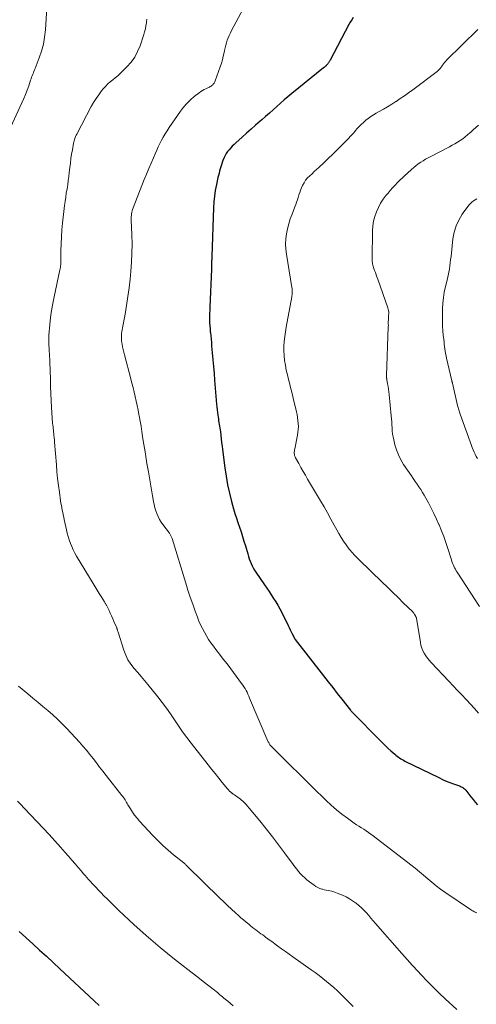
# Model space of a CAD drawing. Units: feet. Extents: x 1955000 to 1960028, y 525000 to 530001.
# Drawn here: x 1955828 to 1955931, y 525836 to 526058 of the extents above; entities that cross this region are included whole.
import ezdxf

# ---------------------------------------------------------------- set-up
doc = ezdxf.new("R2010")
doc.units = ezdxf.units.FT
doc.header["$LTSCALE"] = 100
doc.header["$MEASUREMENT"] = 0
doc.layers.add('CONTOUR INDEX', color=32, linetype='Continuous', lineweight=25)
doc.layers.add('CONTOUR INTERMEDIATE', color=40, linetype='Continuous', lineweight=15)

msp = doc.modelspace()

# ---------------------------------------------------------------- linework, layer by layer
at = {"layer": 'CONTOUR INDEX', "flags": 128}
for points, elevation in [([(1955903.46, 526058.07), (1955903.1, 526057.55), (1955902.78, 526057.02), (1955902.47, 526056.47), (1955898.25, 526048.46), (1955898.18, 526048.34), (1955898.11, 526048.22), (1955898.04, 526048.1), (1955897.97, 526047.99), (1955897.89, 526047.87), (1955897.8, 526047.76), (1955897.72, 526047.66), (1955897.63, 526047.55), (1955897.35, 526047.26), (1955897.31, 526047.22), (1955897.27, 526047.18), (1955897.23, 526047.14), (1955897.2, 526047.1), (1955897.16, 526047.06), (1955897.12, 526047.02), (1955897.07, 526046.98), (1955897.03, 526046.95), (1955897.01, 526046.92), (1955896.95, 526046.88), (1955896.9, 526046.83), (1955896.84, 526046.79), (1955896.78, 526046.74), (1955889.59, 526040.94), (1955888.73, 526040.23), (1955887.87, 526039.51), (1955887.03, 526038.77), (1955886.2, 526038.02), (1955885.37, 526037.26), (1955884.54, 526036.52), (1955883.69, 526035.78), (1955882.85, 526035.04), (1955882.47, 526034.72), (1955881.44, 526033.83), (1955880.41, 526032.93), (1955879.4, 526032.02), (1955878.38, 526031.11), (1955876.95, 526029.79), (1955876.56, 526029.42), (1955876.18, 526029.05), (1955875.81, 526028.67), (1955875.45, 526028.28), (1955875.11, 526027.86), (1955874.81, 526027.43), (1955874.56, 526026.97), (1955874.33, 526026.49), (1955874.07, 526025.83), (1955873.89, 526025.37), (1955873.72, 526024.9), (1955873.57, 526024.42), (1955873.43, 526023.94), (1955873.31, 526023.46), (1955873.19, 526022.97), (1955873.07, 526022.49), (1955872.95, 526022), (1955872.59, 526020.4), (1955872.33, 526019.11), (1955872.13, 526017.82), (1955871.99, 526016.51), (1955871.91, 526015.2), (1955871.54, 526004.18), (1955871.53, 526003.95), (1955871.53, 526003.71), (1955871.53, 526003.47), (1955871.52, 526003.23), (1955871.52, 526002.99), (1955871.52, 526002.76), (1955871.52, 526002.52), (1955871.51, 526002.29), (1955871.5, 526002.06), (1955871.5, 526001.83), (1955871.49, 526001.59), (1955871.48, 526001.36), (1955871.12, 525992.79), (1955871.09, 525992.08), (1955871.07, 525991.38), (1955871.06, 525990.68), (1955871.06, 525989.98), (1955871.07, 525989.28), (1955871.1, 525988.57), (1955871.15, 525987.87), (1955871.21, 525987.17), (1955871.23, 525987.06), (1955871.3, 525986.3), (1955871.38, 525985.54), (1955871.45, 525984.78), (1955871.52, 525984.02), (1955871.66, 525982.46), (1955871.8, 525980.92), (1955871.93, 525979.38), (1955872.06, 525977.84), (1955872.19, 525976.3), (1955872.61, 525970.92), (1955872.67, 525970.3), (1955872.74, 525969.67), (1955872.82, 525969.05), (1955872.9, 525968.43), (1955872.97, 525968.01), (1955873.03, 525967.6), (1955873.1, 525967.19), (1955873.17, 525966.78), (1955873.24, 525966.37), (1955873.31, 525965.95), (1955873.37, 525965.54), (1955873.43, 525965.13), (1955873.48, 525964.71), (1955873.57, 525963.92), (1955873.66, 525963.1), (1955873.76, 525962.29), (1955873.86, 525961.48), (1955873.96, 525960.67), (1955874.47, 525956.6), (1955874.76, 525954.68), (1955875.1, 525952.77), (1955875.53, 525950.87), (1955876.01, 525948.99), (1955876.48, 525947.35), (1955876.78, 525946.3), (1955877.1, 525945.25), (1955877.44, 525944.21), (1955877.79, 525943.17), (1955878.14, 525942.13), (1955878.48, 525941.08), (1955878.8, 525940.04), (1955879.12, 525938.99), (1955879.66, 525937.15), (1955879.83, 525936.61), (1955880.01, 525936.08), (1955880.21, 525935.55), (1955880.42, 525935.03), (1955880.66, 525934.51), (1955880.91, 525934.01), (1955881.19, 525933.52), (1955881.5, 525933.05), (1955883.43, 525930.19), (1955883.94, 525929.43), (1955884.46, 525928.67), (1955884.97, 525927.9), (1955885.48, 525927.14), (1955885.97, 525926.36), (1955886.44, 525925.58), (1955886.89, 525924.78), (1955887.31, 525923.96), (1955888.78, 525921.01), (1955889.02, 525920.54), (1955889.25, 525920.07), (1955889.48, 525919.6), (1955889.71, 525919.13), (1955890.12, 525918.3), (1955890.14, 525918.24), (1955890.17, 525918.19), (1955890.2, 525918.14), (1955890.24, 525918.08), (1955890.27, 525918.03), (1955890.31, 525917.98), (1955890.34, 525917.93), (1955890.38, 525917.88), (1955896.75, 525909.68), (1955897.78, 525908.36), (1955898.82, 525907.03), (1955899.86, 525905.71), (1955900.9, 525904.39), (1955902.84, 525901.95), (1955902.92, 525901.85), (1955903, 525901.75), (1955903.08, 525901.65), (1955903.16, 525901.56), (1955903.25, 525901.46), (1955903.33, 525901.37), (1955903.42, 525901.28), (1955903.51, 525901.19), (1955909.29, 525895.31), (1955909.94, 525894.66), (1955910.6, 525894.02), (1955911.28, 525893.4), (1955911.96, 525892.78), (1955912.82, 525892.02), (1955913.08, 525891.8), (1955913.35, 525891.58), (1955913.63, 525891.37), (1955913.92, 525891.18), (1955914.21, 525890.99), (1955914.51, 525890.81), (1955914.82, 525890.64), (1955915.12, 525890.48), (1955922.72, 525886.73), (1955923.55, 525886.34), (1955924.38, 525885.97), (1955925.23, 525885.63), (1955926.08, 525885.32), (1955927.39, 525884.86), (1955927.59, 525884.78), (1955927.79, 525884.69), (1955927.98, 525884.58), (1955928.17, 525884.47), (1955928.34, 525884.34), (1955928.51, 525884.2), (1955928.66, 525884.04), (1955928.81, 525883.88), (1955929.51, 525883), (1955930, 525882.39), (1955930.49, 525881.78), (1955930.98, 525881.18), (1955931.48, 525880.57)], 1040), ([(1955828.09, 525852.08), (1955831.2, 525849.26), (1955832.73, 525847.87), (1955834.25, 525846.47), (1955835.77, 525845.07), (1955837.29, 525843.66), (1955845.05, 525836.42), (1955846.16, 525835.38)], 1060)]:
    msp.add_lwpolyline(points, dxfattribs=dict(at, elevation=elevation))
at = {"layer": 'CONTOUR INTERMEDIATE', "flags": 128}
for points, elevation in [([(1955834.35, 526060.22), (1955834.02, 526055.3), (1955833.83, 526053.68), (1955833.56, 526052.09), (1955833.14, 526050.52), (1955832.63, 526048.98), (1955831.71, 526046.59), (1955831.59, 526046.26), (1955831.45, 526045.93), (1955831.32, 526045.6), (1955831.19, 526045.27), (1955831.05, 526044.94), (1955830.92, 526044.61), (1955830.8, 526044.28), (1955830.68, 526043.94), (1955830.26, 526042.67), (1955829.91, 526041.7), (1955829.55, 526040.74), (1955829.15, 526039.8), (1955828.73, 526038.86), (1955825.75, 526032.49)], 1052), ([(1955879.18, 526061.02), (1955876.02, 526055.12), (1955875.75, 526054.59), (1955875.5, 526054.05), (1955875.27, 526053.5), (1955875.05, 526052.94), (1955874.86, 526052.38), (1955874.69, 526051.81), (1955874.55, 526051.23), (1955874.42, 526050.65), (1955874.33, 526050.18), (1955874.15, 526049.36), (1955873.95, 526048.55), (1955873.71, 526047.75), (1955873.45, 526046.95), (1955872.32, 526043.79), (1955872.25, 526043.61), (1955872.17, 526043.44), (1955872.06, 526043.28), (1955871.95, 526043.12), (1955871.82, 526042.98), (1955871.68, 526042.84), (1955871.53, 526042.72), (1955871.38, 526042.61), (1955871.36, 526042.6), (1955871.19, 526042.49), (1955871.01, 526042.39), (1955870.83, 526042.29), (1955870.65, 526042.21), (1955870.22, 526042.01), (1955869.83, 526041.82), (1955869.45, 526041.61), (1955869.08, 526041.37), (1955868.73, 526041.12), (1955867.6, 526040.25), (1955866.72, 526039.51), (1955865.9, 526038.72), (1955865.16, 526037.85), (1955864.46, 526036.94), (1955861.93, 526033.26), (1955861.47, 526032.56), (1955861.03, 526031.86), (1955860.62, 526031.13), (1955860.23, 526030.39), (1955859.86, 526029.65), (1955859.49, 526028.89), (1955859.14, 526028.14), (1955858.8, 526027.38), (1955858.39, 526026.47), (1955857.86, 526025.25), (1955857.34, 526024.02), (1955856.83, 526022.79), (1955856.33, 526021.56), (1955853.79, 526015.14), (1955853.68, 526014.82), (1955853.58, 526014.5), (1955853.51, 526014.17), (1955853.45, 526013.83), (1955853.41, 526013.49), (1955853.39, 526013.15), (1955853.38, 526012.81), (1955853.38, 526012.47), (1955853.52, 526009.05), (1955853.56, 526007.01), (1955853.55, 526004.96), (1955853.45, 526002.92), (1955853.29, 526000.87), (1955853.12, 525999.13), (1955852.9, 525997.14), (1955852.65, 525995.15), (1955852.33, 525993.17), (1955851.98, 525991.2), (1955851.38, 525988.09), (1955851.31, 525987.67), (1955851.25, 525987.26), (1955851.2, 525986.85), (1955851.17, 525986.43), (1955851.15, 525986.01), (1955851.16, 525985.6), (1955851.2, 525985.18), (1955851.25, 525984.77), (1955851.32, 525984.41), (1955851.43, 525983.82), (1955851.55, 525983.23), (1955851.68, 525982.65), (1955851.83, 525982.06), (1955853.27, 525976.64), (1955853.53, 525975.64), (1955853.79, 525974.64), (1955854.04, 525973.64), (1955854.28, 525972.63), (1955854.51, 525971.62), (1955854.73, 525970.62), (1955854.93, 525969.6), (1955855.13, 525968.59), (1955855.18, 525968.28), (1955855.39, 525967.12), (1955855.59, 525965.94), (1955855.78, 525964.77), (1955855.96, 525963.6), (1955856.18, 525962.17), (1955856.42, 525960.64), (1955856.66, 525959.1), (1955856.92, 525957.57), (1955857.18, 525956.03), (1955857.24, 525955.67), (1955857.47, 525954.32), (1955857.71, 525952.97), (1955857.94, 525951.62), (1955858.18, 525950.26), (1955858.42, 525948.96), (1955858.56, 525948.27), (1955858.73, 525947.58), (1955858.94, 525946.9), (1955859.18, 525946.24), (1955859.46, 525945.59), (1955859.78, 525944.95), (1955860.14, 525944.35), (1955860.54, 525943.77), (1955862, 525941.81), (1955862.1, 525941.68), (1955862.18, 525941.54), (1955862.27, 525941.4), (1955862.35, 525941.26), (1955862.42, 525941.12), (1955862.49, 525940.97), (1955862.54, 525940.82), (1955862.6, 525940.67), (1955865.68, 525930.56), (1955866.18, 525928.98), (1955866.7, 525927.4), (1955867.24, 525925.83), (1955867.81, 525924.26), (1955868.31, 525922.9), (1955868.65, 525922.03), (1955869.03, 525921.17), (1955869.44, 525920.33), (1955869.87, 525919.5), (1955870.35, 525918.68), (1955870.84, 525917.89), (1955871.37, 525917.12), (1955871.93, 525916.36), (1955872.47, 525915.65), (1955873.3, 525914.55), (1955874.14, 525913.45), (1955874.98, 525912.35), (1955875.81, 525911.25), (1955878.28, 525907.98), (1955878.55, 525907.59), (1955878.81, 525907.2), (1955879.05, 525906.79), (1955879.28, 525906.38), (1955879.5, 525905.96), (1955879.7, 525905.53), (1955879.9, 525905.1), (1955880.09, 525904.66), (1955884.22, 525894.95), (1955884.3, 525894.78), (1955884.38, 525894.62), (1955884.47, 525894.46), (1955884.57, 525894.3), (1955884.67, 525894.16), (1955884.73, 525894.08), (1955884.79, 525894), (1955884.85, 525893.93), (1955884.92, 525893.86), (1955887.93, 525890.85), (1955889.51, 525889.27), (1955891.09, 525887.71), (1955892.67, 525886.14), (1955894.26, 525884.59), (1955897.35, 525881.57), (1955898.5, 525880.5), (1955899.68, 525879.47), (1955900.9, 525878.49), (1955902.16, 525877.56), (1955903.67, 525876.49), (1955904.2, 525876.12), (1955904.74, 525875.76), (1955905.28, 525875.41), (1955905.83, 525875.08), (1955906.38, 525874.74), (1955906.92, 525874.38), (1955907.45, 525874.01), (1955907.97, 525873.63), (1955916.45, 525867.07), (1955917.42, 525866.31), (1955918.37, 525865.53), (1955919.31, 525864.73), (1955920.24, 525863.93), (1955921.18, 525863.13), (1955922.14, 525862.35), (1955923.12, 525861.62), (1955924.13, 525860.91), (1955929.86, 525857.03), (1955930.09, 525856.88), (1955930.33, 525856.73), (1955930.57, 525856.6), (1955930.82, 525856.47), (1955931.06, 525856.35), (1955931.31, 525856.22)], 1044), ([(1955856.92, 526057.67), (1955856.84, 526057.12), (1955856.81, 526056.87), (1955856.71, 526056.19), (1955856.58, 526055.53), (1955856.41, 526054.87), (1955856.21, 526054.21), (1955855.37, 526051.7), (1955854.82, 526050.39), (1955854.17, 526049.15), (1955853.35, 526048.01), (1955852.42, 526046.95), (1955851.44, 526045.96), (1955850.9, 526045.45), (1955850.35, 526044.96), (1955849.78, 526044.49), (1955849.2, 526044.04), (1955848.63, 526043.58), (1955848.08, 526043.09), (1955847.57, 526042.56), (1955847.08, 526042), (1955846.69, 526041.51), (1955846.05, 526040.66), (1955845.45, 526039.8), (1955844.89, 526038.9), (1955844.37, 526037.98), (1955841.08, 526031.77), (1955840.96, 526031.53), (1955840.84, 526031.28), (1955840.74, 526031.04), (1955840.64, 526030.79), (1955840.55, 526030.53), (1955840.48, 526030.27), (1955840.41, 526030.01), (1955840.36, 526029.75), (1955840.1, 526028.28), (1955839.94, 526027.28), (1955839.78, 526026.28), (1955839.65, 526025.27), (1955839.54, 526024.26), (1955839.42, 526023.17), (1955839.32, 526022.23), (1955839.19, 526021.3), (1955839.05, 526020.36), (1955838.9, 526019.43), (1955838.74, 526018.5), (1955838.6, 526017.57), (1955838.47, 526016.63), (1955838.35, 526015.69), (1955837.9, 526011.75), (1955837.74, 526010.18), (1955837.62, 526008.62), (1955837.55, 526007.05), (1955837.51, 526005.48), (1955837.49, 526002.72), (1955837.49, 526002.52), (1955837.48, 526002.33), (1955837.46, 526002.14), (1955837.44, 526001.94), (1955837.41, 526001.75), (1955837.38, 526001.56), (1955837.34, 526001.37), (1955837.31, 526001.18), (1955835.99, 525995.14), (1955835.68, 525993.58), (1955835.4, 525992.01), (1955835.19, 525990.43), (1955835.02, 525988.84), (1955834.81, 525986.45), (1955834.78, 525986.06), (1955834.77, 525985.67), (1955834.77, 525985.27), (1955834.78, 525984.88), (1955834.8, 525984.49), (1955834.82, 525984.1), (1955834.84, 525983.71), (1955834.86, 525983.32), (1955834.89, 525982.88), (1955834.93, 525982.27), (1955834.96, 525981.65), (1955834.99, 525981.04), (1955835.01, 525980.43), (1955835.14, 525976.46), (1955835.2, 525974.88), (1955835.26, 525973.3), (1955835.34, 525971.73), (1955835.42, 525970.15), (1955835.55, 525967.8), (1955835.58, 525967.4), (1955835.61, 525967), (1955835.65, 525966.61), (1955835.69, 525966.21), (1955835.74, 525965.81), (1955835.79, 525965.42), (1955835.84, 525965.02), (1955835.88, 525964.62), (1955835.91, 525964.4), (1955835.96, 525963.88), (1955836.02, 525963.37), (1955836.06, 525962.86), (1955836.1, 525962.35), (1955836.5, 525957.21), (1955836.63, 525955.68), (1955836.78, 525954.15), (1955836.96, 525952.62), (1955837.17, 525951.09), (1955837.45, 525949.1), (1955837.53, 525948.57), (1955837.62, 525948.05), (1955837.72, 525947.52), (1955837.82, 525947), (1955837.93, 525946.48), (1955838.04, 525945.95), (1955838.15, 525945.43), (1955838.27, 525944.91), (1955838.76, 525942.61), (1955838.95, 525941.84), (1955839.15, 525941.06), (1955839.4, 525940.3), (1955839.66, 525939.54), (1955839.96, 525938.8), (1955840.29, 525938.07), (1955840.66, 525937.36), (1955841.05, 525936.67), (1955844.78, 525930.46), (1955845.22, 525929.73), (1955845.67, 525928.99), (1955846.13, 525928.27), (1955846.59, 525927.54), (1955847.35, 525926.34), (1955847.43, 525926.21), (1955847.51, 525926.09), (1955847.58, 525925.96), (1955847.65, 525925.84), (1955847.72, 525925.71), (1955847.79, 525925.58), (1955847.86, 525925.45), (1955847.92, 525925.32), (1955848.37, 525924.38), (1955848.65, 525923.78), (1955848.93, 525923.17), (1955849.2, 525922.56), (1955849.47, 525921.95), (1955850.1, 525920.49), (1955850.15, 525920.37), (1955850.19, 525920.25), (1955850.23, 525920.13), (1955850.26, 525920.01), (1955850.29, 525919.88), (1955850.33, 525919.76), (1955850.36, 525919.64), (1955850.4, 525919.51), (1955851.7, 525915.43), (1955852.14, 525914.33), (1955852.65, 525913.27), (1955853.3, 525912.29), (1955854.04, 525911.36), (1955854.83, 525910.47), (1955855.62, 525909.56), (1955856.39, 525908.64), (1955857.15, 525907.71), (1955859.35, 525904.98), (1955860.35, 525903.7), (1955861.32, 525902.41), (1955862.25, 525901.08), (1955863.15, 525899.74), (1955864.06, 525898.4), (1955864.98, 525897.07), (1955865.94, 525895.77), (1955866.92, 525894.48), (1955870.72, 525889.64), (1955871.52, 525888.63), (1955872.31, 525887.63), (1955873.11, 525886.64), (1955873.92, 525885.65), (1955875.1, 525884.22), (1955875.33, 525883.96), (1955875.57, 525883.71), (1955875.83, 525883.47), (1955876.1, 525883.25), (1955876.13, 525883.23), (1955876.4, 525883.03), (1955876.67, 525882.84), (1955876.94, 525882.65), (1955877.22, 525882.46), (1955877.49, 525882.28), (1955877.76, 525882.08), (1955878.01, 525881.87), (1955878.26, 525881.65), (1955878.54, 525881.39), (1955878.91, 525881.03), (1955879.27, 525880.66), (1955879.62, 525880.27), (1955879.96, 525879.88), (1955882.35, 525876.97), (1955883.79, 525875.19), (1955885.21, 525873.4), (1955886.6, 525871.59), (1955887.97, 525869.76), (1955889.89, 525867.17), (1955890.29, 525866.63), (1955890.71, 525866.1), (1955891.14, 525865.58), (1955891.58, 525865.07), (1955892.03, 525864.58), (1955892.51, 525864.11), (1955893.02, 525863.67), (1955893.55, 525863.25), (1955894.63, 525862.46), (1955895.04, 525862.19), (1955895.47, 525861.96), (1955895.92, 525861.77), (1955896.38, 525861.61), (1955896.5, 525861.58), (1955896.92, 525861.47), (1955897.34, 525861.37), (1955897.77, 525861.28), (1955898.2, 525861.2), (1955898.62, 525861.12), (1955899.04, 525861.01), (1955899.45, 525860.87), (1955899.86, 525860.72), (1955901.04, 525860.21), (1955901.82, 525859.84), (1955902.57, 525859.44), (1955903.29, 525858.98), (1955903.99, 525858.48), (1955904.1, 525858.4), (1955904.72, 525857.9), (1955905.31, 525857.38), (1955905.87, 525856.82), (1955906.41, 525856.24), (1955906.93, 525855.65), (1955907.45, 525855.05), (1955907.97, 525854.45), (1955908.49, 525853.86), (1955914.42, 525847.07), (1955914.61, 525846.85), (1955914.81, 525846.63), (1955915.01, 525846.41), (1955915.2, 525846.19), (1955915.4, 525845.97), (1955915.6, 525845.75), (1955915.8, 525845.53), (1955916, 525845.32), (1955918.86, 525842.21), (1955920.15, 525840.84), (1955921.47, 525839.49), (1955922.82, 525838.17), (1955924.18, 525836.87), (1955926.81, 525834.43)], 1048), ([(1955931.52, 526055.39), (1955924.48, 526048.44), (1955924.24, 526048.19), (1955924.02, 526047.93), (1955923.81, 526047.66), (1955923.61, 526047.37), (1955923.46, 526047.13), (1955923.34, 526046.96), (1955923.23, 526046.8), (1955923.1, 526046.64), (1955922.98, 526046.48), (1955922.85, 526046.32), (1955922.7, 526046.18), (1955922.55, 526046.04), (1955922.4, 526045.92), (1955916.86, 526041.78), (1955915.94, 526041.11), (1955915.01, 526040.45), (1955914.07, 526039.81), (1955913.12, 526039.18), (1955913.04, 526039.13), (1955912.12, 526038.55), (1955911.18, 526037.97), (1955910.24, 526037.42), (1955909.29, 526036.87), (1955908.61, 526036.48), (1955908.01, 526036.12), (1955907.42, 526035.74), (1955906.85, 526035.33), (1955906.29, 526034.9), (1955905.76, 526034.44), (1955905.24, 526033.97), (1955904.75, 526033.47), (1955904.28, 526032.95), (1955904.06, 526032.7), (1955903.48, 526032.04), (1955902.89, 526031.4), (1955902.3, 526030.76), (1955901.69, 526030.14), (1955901.4, 526029.85), (1955900.84, 526029.28), (1955900.28, 526028.72), (1955899.72, 526028.16), (1955899.16, 526027.6), (1955898.59, 526027.05), (1955898.02, 526026.49), (1955897.45, 526025.94), (1955896.87, 526025.4), (1955895.69, 526024.28), (1955895.18, 526023.81), (1955894.67, 526023.33), (1955894.16, 526022.87), (1955893.64, 526022.4), (1955893.16, 526021.91), (1955892.72, 526021.39), (1955892.36, 526020.82), (1955892.04, 526020.21), (1955891.81, 526019.68), (1955891.59, 526019.16), (1955891.38, 526018.62), (1955891.2, 526018.08), (1955891.03, 526017.54), (1955890.86, 526017), (1955890.68, 526016.45), (1955890.49, 526015.92), (1955890.28, 526015.38), (1955889.65, 526013.77), (1955889.25, 526012.67), (1955888.91, 526011.57), (1955888.63, 526010.44), (1955888.41, 526009.3), (1955888.27, 526008.15), (1955888.21, 526007), (1955888.27, 526005.85), (1955888.4, 526004.7), (1955889.61, 525997.23), (1955889.65, 525996.97), (1955889.67, 525996.7), (1955889.69, 525996.43), (1955889.69, 525996.16), (1955889.68, 525995.89), (1955889.67, 525995.62), (1955889.63, 525995.36), (1955889.59, 525995.09), (1955888.32, 525988.28), (1955888.14, 525987.22), (1955888, 525986.15), (1955887.9, 525985.08), (1955887.83, 525984), (1955887.82, 525982.93), (1955887.86, 525981.85), (1955887.97, 525980.79), (1955888.14, 525979.72), (1955888.14, 525979.68), (1955888.36, 525978.61), (1955888.59, 525977.53), (1955888.85, 525976.46), (1955889.12, 525975.4), (1955889.15, 525975.29), (1955889.44, 525974.17), (1955889.73, 525973.05), (1955890.01, 525971.92), (1955890.28, 525970.8), (1955890.65, 525969.21), (1955890.79, 525968.56), (1955890.9, 525967.9), (1955890.99, 525967.23), (1955891.06, 525966.57), (1955891.08, 525965.9), (1955891.06, 525965.24), (1955890.99, 525964.57), (1955890.88, 525963.91), (1955890.25, 525960.87), (1955890.2, 525960.61), (1955890.17, 525960.35), (1955890.16, 525960.09), (1955890.16, 525959.83), (1955890.18, 525959.57), (1955890.23, 525959.32), (1955890.32, 525959.08), (1955890.43, 525958.84), (1955891.15, 525957.53), (1955891.64, 525956.64), (1955892.14, 525955.76), (1955892.65, 525954.89), (1955893.16, 525954.02), (1955896.06, 525949.14), (1955896.86, 525947.78), (1955897.65, 525946.4), (1955898.42, 525945.02), (1955899.18, 525943.63), (1955899.73, 525942.62), (1955900.22, 525941.75), (1955900.74, 525940.88), (1955901.29, 525940.04), (1955901.86, 525939.22), (1955902.56, 525938.25), (1955902.81, 525937.92), (1955903.07, 525937.6), (1955903.34, 525937.3), (1955903.62, 525937), (1955903.91, 525936.71), (1955904.2, 525936.42), (1955904.49, 525936.13), (1955904.78, 525935.84), (1955909.97, 525930.81), (1955911.16, 525929.64), (1955912.36, 525928.48), (1955913.55, 525927.32), (1955914.74, 525926.16), (1955916.87, 525924.08), (1955916.99, 525923.95), (1955917.1, 525923.81), (1955917.21, 525923.67), (1955917.3, 525923.51), (1955917.38, 525923.37), (1955917.43, 525923.28), (1955917.47, 525923.2), (1955917.52, 525923.11), (1955917.56, 525923.02), (1955917.64, 525922.88), (1955917.65, 525922.86), (1955917.65, 525922.85), (1955917.66, 525922.83), (1955917.67, 525922.81), (1955917.7, 525922.74), (1955917.7, 525922.73), (1955917.71, 525922.71), (1955917.71, 525922.69), (1955917.72, 525922.67), (1955918.59, 525917.19), (1955918.73, 525916.56), (1955918.91, 525915.94), (1955919.16, 525915.35), (1955919.46, 525914.77), (1955919.8, 525914.22), (1955920.18, 525913.69), (1955920.58, 525913.18), (1955921.01, 525912.69), (1955925.02, 525908.45), (1955925.99, 525907.42), (1955926.96, 525906.4), (1955927.93, 525905.38), (1955928.9, 525904.36), (1955928.99, 525904.27), (1955929.91, 525903.28), (1955930.82, 525902.29), (1955931.72, 525901.28)], 1036), ([(1955931.71, 526033.78), (1955931.1, 526033.25), (1955930.5, 526032.72), (1955929.91, 526032.19), (1955929.74, 526032.05), (1955929.22, 526031.6), (1955928.68, 526031.16), (1955928.13, 526030.75), (1955927.56, 526030.35), (1955926.98, 526029.97), (1955926.39, 526029.61), (1955925.79, 526029.27), (1955925.18, 526028.94), (1955920.92, 526026.75), (1955920.34, 526026.45), (1955919.77, 526026.13), (1955919.21, 526025.79), (1955918.66, 526025.43), (1955918.12, 526025.06), (1955917.59, 526024.67), (1955917.09, 526024.26), (1955916.59, 526023.84), (1955915.69, 526023.02), (1955915.11, 526022.49), (1955914.54, 526021.95), (1955913.97, 526021.4), (1955913.41, 526020.85), (1955912.87, 526020.28), (1955912.33, 526019.7), (1955911.81, 526019.11), (1955911.3, 526018.51), (1955910.9, 526018.03), (1955910.23, 526017.15), (1955909.63, 526016.24), (1955909.11, 526015.28), (1955908.66, 526014.28), (1955908.3, 526013.23), (1955908.03, 526012.17), (1955907.87, 526011.1), (1955907.79, 526010), (1955907.71, 526003.64), (1955907.71, 526003.36), (1955907.73, 526003.09), (1955907.76, 526002.81), (1955907.81, 526002.54), (1955907.87, 526002.27), (1955907.93, 526002), (1955908.02, 526001.74), (1955908.11, 526001.48), (1955908.27, 526001.04), (1955908.45, 526000.56), (1955908.62, 526000.08), (1955908.79, 525999.6), (1955908.97, 525999.12), (1955911.26, 525992.65), (1955911.35, 525992.33), (1955911.42, 525992), (1955911.45, 525991.67), (1955911.45, 525991.34), (1955911.45, 525991.27), (1955911.43, 525990.97), (1955911.42, 525990.66), (1955911.4, 525990.36), (1955911.38, 525990.06), (1955911.37, 525989.82), (1955911.36, 525989.64), (1955911.35, 525989.46), (1955911.35, 525989.27), (1955911.36, 525989.09), (1955911.36, 525988.91), (1955911.37, 525988.72), (1955911.37, 525988.54), (1955911.36, 525988.36), (1955910.96, 525977.37), (1955910.95, 525977.26), (1955910.95, 525977.14), (1955910.96, 525977.03), (1955910.97, 525976.91), (1955910.98, 525976.8), (1955910.99, 525976.68), (1955911.01, 525976.57), (1955911.02, 525976.46), (1955911.19, 525975.5), (1955911.29, 525974.91), (1955911.38, 525974.31), (1955911.46, 525973.72), (1955911.52, 525973.12), (1955912.01, 525968.28), (1955912.07, 525967.59), (1955912.13, 525966.91), (1955912.17, 525966.23), (1955912.2, 525965.55), (1955912.25, 525964.87), (1955912.32, 525964.19), (1955912.44, 525963.52), (1955912.58, 525962.85), (1955912.85, 525961.78), (1955913.21, 525960.61), (1955913.64, 525959.47), (1955914.19, 525958.39), (1955914.82, 525957.34), (1955916.56, 525954.76), (1955916.99, 525954.13), (1955917.41, 525953.51), (1955917.84, 525952.89), (1955918.26, 525952.28), (1955918.68, 525951.65), (1955919.09, 525951.02), (1955919.47, 525950.37), (1955919.84, 525949.72), (1955920.41, 525948.66), (1955921.04, 525947.47), (1955921.64, 525946.26), (1955922.21, 525945.03), (1955922.76, 525943.8), (1955922.8, 525943.69), (1955923.34, 525942.38), (1955923.85, 525941.07), (1955924.32, 525939.74), (1955924.77, 525938.41), (1955925.58, 525935.83), (1955925.71, 525935.47), (1955925.84, 525935.1), (1955925.98, 525934.75), (1955926.13, 525934.39), (1955926.3, 525934.04), (1955926.48, 525933.7), (1955926.67, 525933.37), (1955926.87, 525933.04), (1955931.94, 525925.28)], 1032), ([(1955931.3, 526017.21), (1955930.93, 526016.97), (1955930.56, 526016.72), (1955930.21, 526016.45), (1955929.88, 526016.16), (1955929.58, 526015.83), (1955929.3, 526015.49), (1955928.04, 526013.72), (1955927.27, 526012.43), (1955926.63, 526011.09), (1955926.21, 526009.67), (1955925.94, 526008.19), (1955925.51, 526004.23), (1955925.42, 526003.51), (1955925.33, 526002.79), (1955925.23, 526002.08), (1955925.13, 526001.37), (1955925, 526000.65), (1955924.87, 525999.95), (1955924.71, 525999.24), (1955924.54, 525998.54), (1955924.26, 525997.45), (1955923.99, 525996.2), (1955923.78, 525994.94), (1955923.65, 525993.67), (1955923.59, 525992.39), (1955923.56, 525990.55), (1955923.57, 525989.53), (1955923.59, 525988.5), (1955923.66, 525987.48), (1955923.75, 525986.46), (1955923.86, 525985.48), (1955923.92, 525984.95), (1955923.98, 525984.43), (1955924.05, 525983.91), (1955924.12, 525983.38), (1955924.2, 525982.86), (1955924.29, 525982.34), (1955924.4, 525981.83), (1955924.51, 525981.31), (1955925.69, 525976.2), (1955925.71, 525976.13), (1955925.72, 525976.06), (1955925.74, 525975.98), (1955925.76, 525975.91), (1955925.78, 525975.84), (1955925.79, 525975.77), (1955925.81, 525975.7), (1955925.83, 525975.63), (1955926.99, 525970.63), (1955927.05, 525970.38), (1955927.12, 525970.13), (1955927.18, 525969.88), (1955927.25, 525969.63), (1955927.32, 525969.38), (1955927.39, 525969.13), (1955927.47, 525968.88), (1955927.56, 525968.64), (1955930.09, 525961.63), (1955930.29, 525961.12), (1955930.5, 525960.61), (1955930.72, 525960.11), (1955930.96, 525959.62), (1955931.2, 525959.13), (1955931.45, 525958.64)], 1028), ([(1955827.98, 525907.35), (1955830.07, 525905.61), (1955831.2, 525904.68), (1955832.33, 525903.74), (1955833.46, 525902.8), (1955834.59, 525901.86), (1955835.7, 525900.89), (1955836.78, 525899.9), (1955837.82, 525898.86), (1955838.83, 525897.8), (1955841.68, 525894.7), (1955842.48, 525893.8), (1955843.27, 525892.89), (1955844.03, 525891.96), (1955844.78, 525891.01), (1955845.52, 525890.06), (1955846.26, 525889.11), (1955847.01, 525888.16), (1955847.75, 525887.21), (1955851.29, 525882.73), (1955851.48, 525882.48), (1955851.66, 525882.23), (1955851.83, 525881.97), (1955851.99, 525881.7), (1955852.15, 525881.43), (1955852.3, 525881.16), (1955852.46, 525880.89), (1955852.62, 525880.62), (1955853.19, 525879.67), (1955853.66, 525878.95), (1955854.15, 525878.24), (1955854.69, 525877.57), (1955855.26, 525876.92), (1955858.27, 525873.7), (1955859.38, 525872.56), (1955860.52, 525871.45), (1955861.71, 525870.39), (1955862.92, 525869.36), (1955865.21, 525867.51), (1955865.3, 525867.43), (1955865.4, 525867.35), (1955865.49, 525867.27), (1955865.59, 525867.19), (1955865.68, 525867.11), (1955865.77, 525867.03), (1955865.86, 525866.95), (1955865.95, 525866.86), (1955873.4, 525859.53), (1955874.26, 525858.7), (1955875.13, 525857.87), (1955876.01, 525857.05), (1955876.9, 525856.24), (1955877.56, 525855.64), (1955878.13, 525855.14), (1955878.7, 525854.64), (1955879.28, 525854.16), (1955879.87, 525853.68), (1955880.27, 525853.36), (1955880.66, 525853.05), (1955881.06, 525852.74), (1955881.45, 525852.44), (1955881.85, 525852.14), (1955882.25, 525851.85), (1955882.64, 525851.55), (1955883.04, 525851.26), (1955883.44, 525850.96), (1955883.69, 525850.77), (1955884.22, 525850.38), (1955884.75, 525849.99), (1955885.28, 525849.61), (1955885.81, 525849.22), (1955886.44, 525848.76), (1955887.29, 525848.15), (1955888.14, 525847.54), (1955889, 525846.93), (1955889.85, 525846.32), (1955893.97, 525843.43), (1955894.86, 525842.79), (1955895.73, 525842.14), (1955896.59, 525841.48), (1955897.45, 525840.8), (1955898.28, 525840.11), (1955899.1, 525839.39), (1955899.9, 525838.65), (1955900.68, 525837.9), (1955901.3, 525837.28), (1955902.38, 525836.2), (1955903.47, 525835.14)], 1052), ([(1955827.7, 525881.45), (1955828.49, 525880.64), (1955829.27, 525879.82), (1955832.2, 525876.74), (1955833.52, 525875.34), (1955834.84, 525873.92), (1955836.13, 525872.48), (1955837.42, 525871.04), (1955838.46, 525869.85), (1955839.21, 525869), (1955839.97, 525868.13), (1955840.72, 525867.27), (1955841.47, 525866.41), (1955842.15, 525865.61), (1955842.56, 525865.15), (1955842.96, 525864.68), (1955843.37, 525864.22), (1955843.78, 525863.76), (1955844.19, 525863.3), (1955844.6, 525862.84), (1955845.02, 525862.38), (1955845.44, 525861.93), (1955845.91, 525861.44), (1955846.57, 525860.75), (1955847.24, 525860.06), (1955847.92, 525859.38), (1955848.6, 525858.71), (1955849.44, 525857.89), (1955850.55, 525856.81), (1955851.68, 525855.75), (1955852.82, 525854.7), (1955853.96, 525853.66), (1955856.77, 525851.16), (1955858.34, 525849.79), (1955859.93, 525848.44), (1955861.54, 525847.12), (1955863.16, 525845.82), (1955865.87, 525843.7), (1955867.13, 525842.72), (1955868.38, 525841.73), (1955869.64, 525840.75), (1955870.89, 525839.77), (1955872.8, 525838.28), (1955873.1, 525838.04), (1955873.4, 525837.8), (1955873.69, 525837.55), (1955873.98, 525837.3), (1955874.27, 525837.05), (1955874.56, 525836.8), (1955874.86, 525836.55), (1955875.15, 525836.31), (1955876.39, 525835.31)], 1056)]:
    msp.add_lwpolyline(points, dxfattribs=dict(at, elevation=elevation))

doc.saveas('drawing.dxf')
